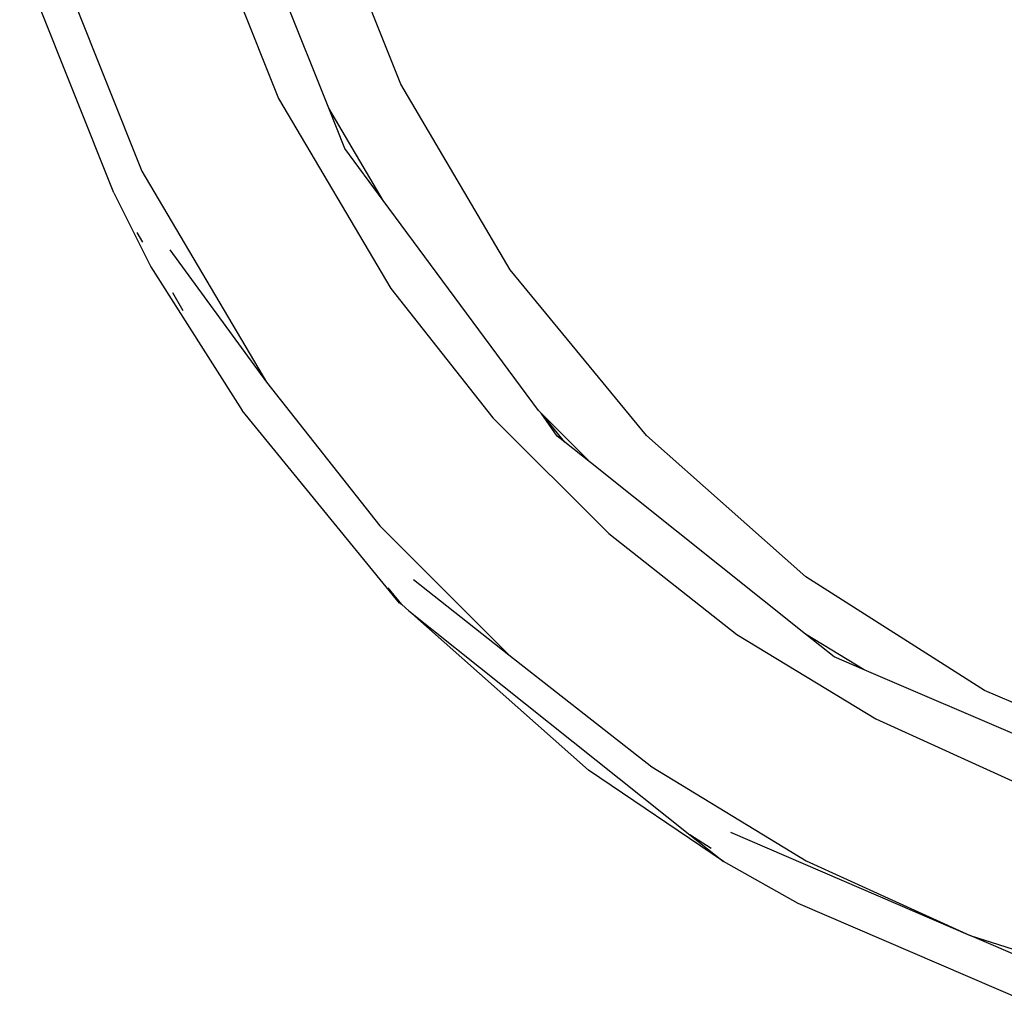
# Model space of a CAD drawing. Units: millimetres. Extents: x -4534 to 4839, y -3372 to 4542.
# Drawn here: x 1630 to 1692, y 2181 to 2242 of the extents above; entities that cross this region are included whole.
import ezdxf

# ---------------------------------------------------------------- set-up
doc = ezdxf.new("R2010")
doc.units = ezdxf.units.MM

# ---------------------------------------------------------------- blocks, each defined once
blk = doc.blocks.new('WP-ZB2')
for p, q in [((1649.473, 2236.549), (1643.165, 2252.364)), ((1653.99, 2238.045), (1648.959, 2250.658)), ((1641.188, 2250.04), (1646.334, 2237.137)), ((1632.031, 2246.95), (1637.755, 2232.597)), ((1635.991, 2231.235), (1630.094, 2246.023)), ((1660.858, 2226.405), (1653.99, 2238.045)), ((1646.334, 2237.137), (1653.361, 2225.229)), ((1652.899, 2230.743), (1649.473, 2236.549)), ((1650.486, 2234.008), (1649.473, 2236.549)), ((1652.899, 2230.743), (1650.486, 2234.008)), ((1637.755, 2232.597), (1645.571, 2219.352)), ((1635.991, 2231.235), (1638.32, 2226.593)), ((1662.626, 2217.578), (1652.899, 2230.743)), ((1637.818, 2228.139), (1637.466, 2228.737)), ((1639.517, 2227.654), (1645.571, 2219.352)), ((1638.32, 2226.593), (1644.044, 2217.588)), ((1669.395, 2216.024), (1660.858, 2226.405)), ((1640.356, 2223.839), (1639.7, 2224.95)), ((1653.361, 2225.229), (1659.761, 2217.129)), ((1645.571, 2219.352), (1652.691, 2210.341)), ((1653.913, 2205.49), (1644.044, 2217.588)), ((1662.79, 2217.413), (1662.626, 2217.578)), ((1659.761, 2217.129), (1667.035, 2209.866)), ((1664.283, 2215.598), (1662.79, 2217.413)), ((1665.893, 2214.315), (1662.79, 2217.413)), ((1663.809, 2215.976), (1662.79, 2217.413)), ((1664.283, 2215.598), (1663.809, 2215.976)), ((1679.39, 2207.158), (1669.395, 2216.024)), ((1665.893, 2214.315), (1664.283, 2215.598)), ((1679.383, 2203.565), (1665.893, 2214.315)), ((1652.691, 2210.341), (1660.781, 2202.262)), ((1667.035, 2209.866), (1675.08, 2203.542)), ((1690.598, 2200.025), (1679.39, 2207.158)), ((1654.053, 2205.417), (1653.2, 2206.454)), ((1654.784, 2206.99), (1660.781, 2202.262)), ((1653.913, 2205.49), (1654.053, 2205.417)), ((1654.489, 2205.03), (1654.053, 2205.417)), ((1665.771, 2195.023), (1654.489, 2205.03)), ((1654.489, 2205.03), (1672.131, 2190.975)), ((1675.08, 2203.542), (1683.785, 2198.243)), ((1683.059, 2201.328), (1679.383, 2203.565)), ((1681.172, 2202.139), (1679.383, 2203.565)), ((1660.781, 2202.262), (1669.73, 2195.227)), ((1683.059, 2201.328), (1681.172, 2202.139)), ((1699.444, 2194.279), (1683.059, 2201.328)), ((1702.743, 2194.8), (1690.598, 2200.025)), ((1683.785, 2198.243), (1693.029, 2194.043)), ((1674.233, 2189.296), (1665.771, 2195.023)), ((1669.73, 2195.227), (1679.413, 2189.333)), ((1673.469, 2190.123), (1672.131, 2190.975)), ((1672.131, 2190.975), (1674.233, 2189.296)), ((1674.681, 2191.133), (1689.696, 2184.661)), ((1678.912, 2186.66), (1674.233, 2189.296)), ((1679.413, 2189.333), (1689.696, 2184.661)), ((1693.15, 2180.535), (1678.912, 2186.66)), ((1689.696, 2184.661), (1700.436, 2181.278)), ((1697.852, 2181.166), (1689.696, 2184.661))]:
    blk.add_line(p, q)

msp = doc.modelspace()

# ---------------------------------------------------------------- block references
at = {"color": 1}
msp.add_blockref('WP-ZB2', (0, 0), dxfattribs=at)

doc.saveas('drawing.dxf')
